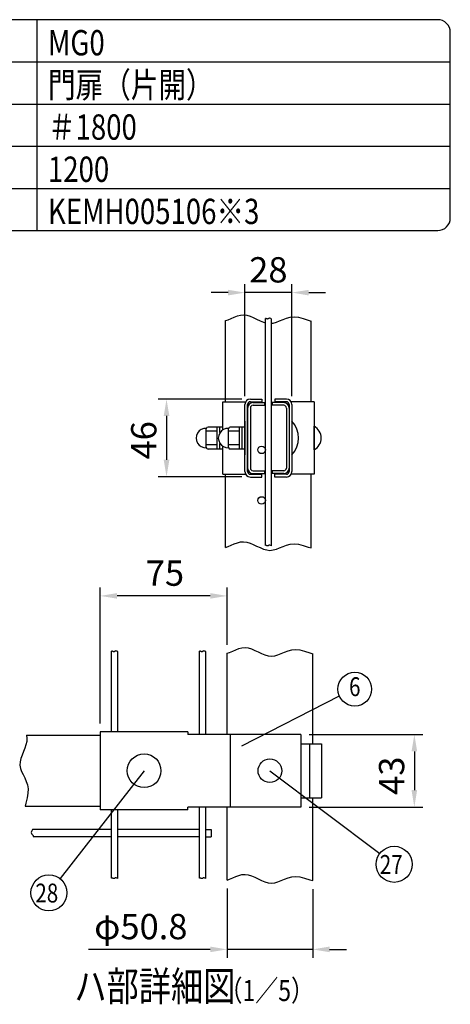
# Model space of a CAD drawing. Units: millimetres. Extents: x 98 to 7340, y 46 to 5280.
# Drawn here: x 6318 to 7340, y 2945 to 5280 of the extents above; entities that cross this region are included whole.
import ezdxf
from ezdxf.enums import TextEntityAlignment as Align

# ---------------------------------------------------------------- set-up
doc = ezdxf.new("R2010")
doc.units = ezdxf.units.MM
doc.header["$LTSCALE"] = 200
doc.header["$PDMODE"] = 33
doc.header["$PDSIZE"] = 1
for name, color, linetype in [('MOJI', 6, 'Continuous'), ('SJC', 1, 'Continuous'), ('SUNPOU', 4, 'Continuous')]:
    doc.layers.add(name, color=color, linetype=linetype)
doc.styles.add('EXT08', font='ROMANS.shx', dxfattribs={"width": 0.8, "bigfont": 'EXTFONT.shx'})
doc.dimstyles.get("Standard").update_dxf_attribs({"dimtxt": 0.18, "dimasz": 0.18, "dimexe": 0.18, "dimexo": 0.0625, "dimgap": 0.09, "dimtad": 0, "dimtih": 1, "dimtoh": 1, "dimdec": 4, "dimzin": 0, "dimdsep": 46, "dimtxsty": 'Standard', "dimcen": 0.09, "dimadec": 0, "dimazin": 0, "dimtfac": 1, "dimtdec": 4, "dimtofl": 0, "dimtmove": 0, "dimatfit": 3, "dimfxl": 1, "dimtolj": 1, "dimtzin": 0, "dimarcsym": 0})

# ---------------------------------------------------------------- blocks, each defined once
blk = doc.blocks.new('*D7')
at = {"layer": 'DEFPOINTS', "color": 0}
for p in [(6985.1, 3585.1), (6985.1, 3413.1), (7254.7, 3413.1)]:
    blk.add_point(p, dxfattribs=at)
at = {"layer": 'SUNPOU', "color": 0, "lineweight": -2}
for p, q in [((7005.1, 3585.1), (7274.7, 3585.1)), ((7254.7, 3545.1), (7254.7, 3453.1)), ((7005.1, 3413.1), (7274.7, 3413.1))]:
    blk.add_line(p, q, dxfattribs=at)
at = {"layer": 'SUNPOU', "color": 0}
for points in [[(7248, 3545.1), (7261.3, 3545.1), (7254.7, 3585.1)], [(7248, 3453.1), (7261.3, 3453.1), (7254.7, 3413.1)]]:
    blk.add_solid(points, dxfattribs=at)
at = {"layer": 'SUNPOU', "color": 0, "insert": (7200.7, 3487.3), "char_height": 60, "attachment_point": 5, "rotation": 90, "style": 'EXT08'}
blk.add_mtext('\\A1;43', dxfattribs=at)
blk = doc.blocks.new('*D8')
at = {"layer": 'DEFPOINTS', "color": 0}
for p in [(6509.6, 3913.7), (6810.4, 3777.9), (6509.6, 3591.5)]:
    blk.add_point(p, dxfattribs=at)
at = {"layer": 'SUNPOU', "color": 0, "lineweight": -2}
for p, q in [((6509.6, 3611.5), (6509.6, 3933.7)), ((6810.4, 3797.9), (6810.4, 3933.7)), ((6770.4, 3913.7), (6549.6, 3913.7))]:
    blk.add_line(p, q, dxfattribs=at)
at = {"layer": 'SUNPOU', "color": 0}
for points in [[(6549.6, 3920.4), (6549.6, 3907.1), (6509.6, 3913.7)], [(6770.4, 3920.4), (6770.4, 3907.1), (6810.4, 3913.7)]]:
    blk.add_solid(points, dxfattribs=at)
at = {"layer": 'SUNPOU', "color": 0, "insert": (6663, 3967.7), "char_height": 60, "attachment_point": 5, "style": 'EXT08'}
blk.add_mtext('\\A1;75', dxfattribs=at)
blk = doc.blocks.new('*D9')
at = {"layer": 'DEFPOINTS', "color": 0}
for p in [(6852.8, 4632.9), (6852.8, 4367.6), (6964, 4367.6)]:
    blk.add_point(p, dxfattribs=at)
at = {"layer": 'SUNPOU', "color": 0, "lineweight": -2}
for p, q in [((6852.8, 4387.6), (6852.8, 4652.9)), ((6964, 4387.6), (6964, 4652.9)), ((6812.8, 4632.9), (6772.8, 4632.9)), ((6964, 4632.9), (6852.8, 4632.9)), ((7004, 4632.9), (7044, 4632.9))]:
    blk.add_line(p, q, dxfattribs=at)
at = {"layer": 'SUNPOU', "color": 0}
for points in [[(6812.8, 4639.5), (6812.8, 4626.2), (6852.8, 4632.9)], [(7004, 4639.5), (7004, 4626.2), (6964, 4632.9)]]:
    blk.add_solid(points, dxfattribs=at)
at = {"layer": 'SUNPOU', "color": 0, "insert": (6908.4, 4686.9), "char_height": 60, "attachment_point": 5, "style": 'EXT08'}
blk.add_mtext('\\A1;28', dxfattribs=at)
blk = doc.blocks.new('*D10')
at = {"layer": 'DEFPOINTS', "color": 0}
for p in [(6865.6, 4380.4), (6666.8, 4196.4), (6865.6, 4196.4)]:
    blk.add_point(p, dxfattribs=at)
at = {"layer": 'SUNPOU', "color": 0, "lineweight": -2}
for p, q in [((6845.6, 4380.4), (6646.8, 4380.4)), ((6666.8, 4340.4), (6666.8, 4236.4)), ((6845.6, 4196.4), (6646.8, 4196.4))]:
    blk.add_line(p, q, dxfattribs=at)
at = {"layer": 'SUNPOU', "color": 0}
for points in [[(6660.1, 4340.4), (6673.5, 4340.4), (6666.8, 4380.4)], [(6660.1, 4236.4), (6673.5, 4236.4), (6666.8, 4196.4)]]:
    blk.add_solid(points, dxfattribs=at)
at = {"layer": 'SUNPOU', "color": 0, "insert": (6612.8, 4282.6), "char_height": 60, "attachment_point": 5, "rotation": 90, "style": 'EXT08'}
blk.add_mtext('\\A1;46', dxfattribs=at)
blk = doc.blocks.new('*D35')
at = {"layer": 'DEFPOINTS', "color": 0}
for p in [(6810.4, 3239.9), (7013.6, 3238.7), (6810.4, 3075.6)]:
    blk.add_point(p, dxfattribs=at)
at = {"layer": 'SUNPOU', "lineweight": -2}
for p, q in [((6810.4, 3219.9), (6810.4, 3055.6)), ((7013.6, 3218.7), (7013.6, 3055.6)), ((6770.4, 3075.6), (6481.3, 3075.6)), ((7013.6, 3075.6), (6810.4, 3075.6)), ((7053.6, 3075.6), (7093.6, 3075.6))]:
    blk.add_line(p, q, dxfattribs=at)
at = {"layer": 'SUNPOU'}
for points in [[(6770.4, 3082.2), (6770.4, 3068.9), (6810.4, 3075.6)], [(7053.6, 3082.2), (7053.6, 3068.9), (7013.6, 3075.6)]]:
    blk.add_solid(points, dxfattribs=at)
at = {"layer": 'SUNPOU', "insert": (6605.8, 3129.6), "char_height": 60, "attachment_point": 5, "style": 'EXT08'}
blk.add_mtext('\\A1;φ50.8', dxfattribs=at)

msp = doc.modelspace()

# ---------------------------------------------------------------- linework, layer by layer
at = {"layer": 'MOJI'}
for p, q in [((6360, 4780), (6360, 5280)), ((6020, 5180), (7340, 5180)), ((6020, 5080), (7340, 5080)), ((6020, 4980), (7340, 4980)), ((6020, 4880), (7340, 4880)), ((6800.00827, 4374.02475), (6854.52314, 4374.02475)), ((6800.00827, 4307.23737), (6800.00827, 4374.02475)), ((6852.80827, 4208.42475), (6852.80827, 4367.62475)), ((6859.20827, 4208.42475), (6859.20827, 4367.62475)), ((6865.60827, 4380.42475), (6892.80827, 4380.42475)), ((6865.60827, 4374.02475), (6892.80827, 4374.02475)), ((6872.00827, 4372.02475), (6899.20827, 4372.02475)), ((6892.80827, 4380.42475), (6892.80827, 4374.02475)), ((6899.20827, 4372.02475), (6899.20827, 4365.62475)), ((6944.80827, 4372.02475), (6917.60827, 4372.02475)), ((6917.60827, 4372.02475), (6917.60827, 4365.62475)), ((6951.20827, 4380.42475), (6924.00827, 4380.42475)), ((6924.00827, 4380.42475), (6924.00827, 4374.02475)), ((6951.20827, 4374.02475), (6924.00827, 4374.02475)), ((6957.60827, 4367.62475), (6957.60827, 4208.42475)), ((7016.80827, 4374.02475), (6962.29339, 4374.02475)), ((6964.00827, 4367.62475), (6964.00827, 4208.42475)), ((7016.80827, 4374.02475), (7016.80827, 4202.02475)), ((6859.20827, 4359.22475), (6859.20827, 4216.82475)), ((6865.60827, 4359.22475), (6865.60827, 4216.82475)), ((6872.00827, 4365.62475), (6899.20827, 4365.62475)), ((6944.80827, 4365.62475), (6917.60827, 4365.62475)), ((6951.20827, 4359.22475), (6951.20827, 4216.82475)), ((6957.60827, 4359.22475), (6957.60827, 4216.82475)), ((6852.80827, 4328.02475), (6852.80827, 4248.02475)), ((6761.20827, 4265.02475), (6761.20827, 4311.02475)), ((6787.20827, 4304.02475), (6761.20827, 4304.02475)), ((6800.00827, 4314.02475), (6765.20827, 4314.02475)), ((6787.20827, 4262.02475), (6787.20827, 4314.02475)), ((6793.60827, 4300.88861), (6793.60827, 4314.02475)), ((6800.00827, 4307.23737), (6800.00827, 4314.02475)), ((6814.00827, 4265.02475), (6814.00827, 4311.02475)), ((6840.00827, 4304.02475), (6814.00827, 4304.02475)), ((6852.80827, 4314.02475), (6818.00827, 4314.02475)), ((6840.00827, 4262.02475), (6840.00827, 4314.02475)), ((6846.40827, 4262.02475), (6846.40827, 4314.02475)), ((6852.80827, 4262.02475), (6852.80827, 4314.02475)), ((7016.80827, 4260.02475), (7016.80827, 4316.02475)), ((6793.60827, 4262.02475), (6793.60827, 4275.16088)), ((6787.20827, 4272.02475), (6761.20827, 4272.02475)), ((6800.00827, 4262.02475), (6765.20827, 4262.02475)), ((6800.00827, 4202.02475), (6800.00827, 4268.81212)), ((6800.00827, 4262.02475), (6800.00827, 4268.81212)), ((6840.00827, 4272.02475), (6814.00827, 4272.02475)), ((6852.80827, 4262.02475), (6818.00827, 4262.02475)), ((6872.00827, 4210.42475), (6899.20827, 4210.42475)), ((6872.00827, 4204.02475), (6899.20827, 4204.02475)), ((6899.20827, 4210.42475), (6899.20827, 4204.02475)), ((6917.60827, 4210.42475), (6917.60827, 4204.02475)), ((6944.80827, 4210.42475), (6917.60827, 4210.42475)), ((6944.80827, 4204.02475), (6917.60827, 4204.02475)), ((6800.00827, 4202.02475), (6854.52314, 4202.02475)), ((6865.60827, 4202.02475), (6892.80827, 4202.02475)), ((6865.60827, 4195.62475), (6892.80827, 4195.62475)), ((6892.80827, 4195.62475), (6892.80827, 4202.02475)), ((6951.20827, 4202.02475), (6924.00827, 4202.02475)), ((6924.00827, 4195.62475), (6924.00827, 4202.02475)), ((6951.20827, 4195.62475), (6924.00827, 4195.62475)), ((7016.80827, 4202.02475), (6962.29339, 4202.02475))]:
    msp.add_line(p, q, dxfattribs=at)
msp.add_lwpolyline([(6050, 4780), (7310, 4780, 0.4142135624), (7340, 4810), (7340, 5250, 0.4142135624), (7310, 5280), (6050, 5280, 0.4142135624), (6020, 5250), (6020, 4810, 0.4142135624)], format="xyb", close=True, dxfattribs=at)
for centre, radius in [((6613.601, 3499.14724), 40), ((6912.00104, 3499.14724), 28)]:
    msp.add_circle(centre, radius, dxfattribs=at)
for centre, radius, start, end in [((6865.60827, 4367.62475), 12.8, 90, 180), ((6865.60827, 4367.62475), 6.4, 90, 180), ((6872.00827, 4359.22475), 12.8, 90, 180), ((6944.80827, 4359.22475), 12.8, 0, 90), ((6951.20827, 4367.62475), 12.8, 0, 90), ((6951.20827, 4367.62475), 6.4, 0, 90), ((6872.00827, 4359.22475), 6.4, 90, 180), ((6944.80827, 4359.22475), 6.4, 0, 90), ((6922.00827, 4288.02475), 58, 316.39718103, 43.60281897), ((6759.91809, 4288.02475), 23.03616, 86.78939182, 273.21060818), ((6765.20827, 4310.02475), 4, 90, 180), ((6812.71809, 4288.02475), 23.03616, 86.78939182, 273.21060818), ((6818.00827, 4310.02475), 4, 90, 180), ((7002.23469, 4288.02475), 31.56563, 297.49628794, 62.50371206), ((6765.20827, 4266.02475), 4, 180, 270), ((6818.00827, 4266.02475), 4, 180, 270), ((6865.60827, 4208.42475), 12.8, 180, 270), ((6872.00827, 4216.82475), 12.8, 180, 270), ((6865.60827, 4208.42475), 6.4, 180, 270), ((6872.00827, 4216.82475), 6.4, 180, 270), ((6944.80827, 4216.82475), 6.4, 270, 0), ((6944.80827, 4216.82475), 12.8, 270, 0), ((6951.20827, 4208.42475), 6.4, 270, 0), ((6951.20827, 4208.42475), 12.8, 270, 0)]:
    msp.add_arc(centre, radius, start, end, dxfattribs=at)
at = {"layer": 'SJC'}
for p, q in [((6827.51767, 4574.82686), (6834.7697, 4577.63615)), ((6834.7697, 4577.63615), (6842.06149, 4579.60035)), ((6842.06149, 4579.60035), (6849.47359, 4580.22998)), ((6849.47359, 4580.22998), (6857.06581, 4579.19419)), ((6857.06581, 4579.19419), (6864.81496, 4576.79664)), ((6864.81496, 4576.79664), (6872.6771, 4573.49961)), ((6806.80827, 4566.73342), (6812.81064, 4568.63094)), ((6806.80827, 4374.02475), (6806.80827, 4566.73342)), ((6812.81064, 4568.63094), (6820.22484, 4571.66196)), ((6820.22484, 4571.66196), (6827.51767, 4574.82686)), ((6872.6771, 4573.49961), (6880.60829, 4569.76539)), ((6880.60829, 4569.76539), (6888.56458, 4566.05628)), ((6888.56458, 4566.05628), (6896.50204, 4562.83455)), ((6896.50204, 4562.83455), (6901.20827, 4561.47669)), ((6901.21775, 4571.48478), (6901.20827, 4571.48062)), ((6901.20827, 4033.5463), (6901.20827, 4571.48062)), ((6901.97453, 4571.58419), (6901.21775, 4571.48478)), ((6902.7017, 4571.46691), (6901.97453, 4571.58419)), ((6903.40839, 4571.20666), (6902.7017, 4571.46691)), ((6904.10373, 4570.87717), (6903.40839, 4571.20666)), ((6904.79683, 4570.55214), (6904.10373, 4570.87717)), ((6905.49681, 4570.30529), (6904.79683, 4570.55214)), ((6906.21282, 4570.21035), (6905.49681, 4570.30529)), ((6906.95396, 4570.34103), (6906.21282, 4570.21035)), ((6907.73625, 4570.73075), (6906.95396, 4570.34103)), ((6908.60327, 4571.25171), (6907.73625, 4570.73075)), ((6909.60547, 4571.73581), (6908.60327, 4571.25171)), ((6910.79332, 4572.01495), (6909.60547, 4571.73581)), ((6912.21729, 4571.92104), (6910.79332, 4572.01495)), ((6913.92783, 4571.28596), (6912.21729, 4571.92104)), ((6915.60827, 4570.18269), (6913.92783, 4571.28596)), ((6915.60827, 4032.24836), (6915.60827, 4570.18269)), ((6915.60827, 4560.0869), (6919.79064, 4560.55118)), ((6919.79064, 4560.55118), (6927.41355, 4562.74391)), ((6927.41355, 4562.74391), (6935.14108, 4565.75035)), ((6935.14108, 4565.75035), (6943.10086, 4569.04023)), ((6943.10086, 4569.04023), (6951.42053, 4572.08328)), ((6951.42053, 4572.08328), (6960.22773, 4574.34923)), ((6960.22773, 4574.34923), (6969.65009, 4575.3078)), ((6969.65009, 4575.3078), (6979.81524, 4574.42872)), ((6979.81524, 4574.42872), (6990.84072, 4571.49618)), ((6990.84072, 4571.49618), (7002.80358, 4567.55227)), ((7002.80358, 4567.55227), (7010.00827, 4565.55276)), ((7010.00827, 4374.02475), (7010.00827, 4565.55276)), ((7010.00827, 4374.02475), (7010.00827, 4565.55276)), ((6806.80827, 4028.7991), (6806.80827, 4202.02475)), ((7010.00827, 4027.61844), (7010.00827, 4202.02475)), ((7010.00827, 4027.61844), (7010.00827, 4202.02475)), ((6827.51767, 4036.89253), (6834.7697, 4039.70182)), ((6834.7697, 4039.70182), (6842.06149, 4041.66603)), ((6842.06149, 4041.66603), (6849.47359, 4042.29566)), ((6849.47359, 4042.29566), (6857.06581, 4041.25987)), ((6857.06581, 4041.25987), (6864.81496, 4038.86231)), ((6806.80827, 4028.7991), (6812.81064, 4030.69662)), ((6812.81064, 4030.69662), (6820.22484, 4033.72764)), ((6820.22484, 4033.72764), (6827.51767, 4036.89253)), ((6864.81496, 4038.86231), (6872.6771, 4035.56528)), ((6872.6771, 4035.56528), (6880.60829, 4031.83107)), ((6880.60829, 4031.83107), (6888.56458, 4028.12195)), ((6888.56458, 4028.12195), (6896.50204, 4024.90023)), ((6896.50204, 4024.90023), (6904.37674, 4022.62818)), ((6901.21775, 4033.55046), (6901.20827, 4033.5463)), ((6901.97453, 4033.64986), (6901.21775, 4033.55046)), ((6902.7017, 4033.53259), (6901.97453, 4033.64986)), ((6903.40839, 4033.27234), (6902.7017, 4033.53259)), ((6904.10373, 4032.94284), (6903.40839, 4033.27234)), ((6904.79683, 4032.61781), (6904.10373, 4032.94284)), ((6904.37674, 4022.62818), (6912.14472, 4021.7681)), ((6905.49681, 4032.37097), (6904.79683, 4032.61781)), ((6906.21282, 4032.27603), (6905.49681, 4032.37097)), ((6906.95396, 4032.40671), (6906.21282, 4032.27603)), ((6907.73625, 4032.79643), (6906.95396, 4032.40671)), ((6908.60327, 4033.31739), (6907.73625, 4032.79643)), ((6909.60547, 4033.80149), (6908.60327, 4033.31739)), ((6910.79332, 4034.08063), (6909.60547, 4033.80149)), ((6912.21729, 4033.98671), (6910.79332, 4034.08063)), ((6912.14472, 4021.7681), (6919.79064, 4022.61685)), ((6913.92783, 4033.35164), (6912.21729, 4033.98671)), ((6915.60827, 4032.24836), (6913.92783, 4033.35164)), ((6919.79064, 4022.61685), (6927.41355, 4024.80958)), ((6927.41355, 4024.80958), (6935.14108, 4027.81603)), ((6935.14108, 4027.81603), (6943.10086, 4031.10591)), ((6943.10086, 4031.10591), (6951.42053, 4034.14896)), ((6951.42053, 4034.14896), (6960.22773, 4036.4149)), ((6960.22773, 4036.4149), (6969.65009, 4037.37347)), ((6969.65009, 4037.37347), (6979.81524, 4036.49439)), ((6979.81524, 4036.49439), (6990.84072, 4033.56186)), ((6990.84072, 4033.56186), (7002.80358, 4029.61794)), ((7002.80358, 4029.61794), (7010.00827, 4027.61844)), ((6536.49052, 3782.60727), (6536.48104, 3782.60311)), ((6536.48104, 3591.54724), (6536.48104, 3782.60311)), ((6537.2473, 3782.70668), (6536.49052, 3782.60727)), ((6537.97448, 3782.5894), (6537.2473, 3782.70668)), ((6538.68117, 3782.32915), (6537.97448, 3782.5894)), ((6539.3765, 3781.99966), (6538.68117, 3782.32915)), ((6543.87604, 3782.3742), (6543.00903, 3781.85324)), ((6544.87825, 3782.8583), (6543.87604, 3782.3742)), ((6546.0661, 3783.13744), (6544.87825, 3782.8583)), ((6547.49007, 3783.04353), (6546.0661, 3783.13744)), ((6549.20061, 3782.40845), (6547.49007, 3783.04353)), ((6550.88104, 3781.30517), (6549.20061, 3782.40845)), ((6745.33052, 3782.60727), (6745.32104, 3782.60311)), ((6745.32104, 3585.14724), (6745.32104, 3782.60311)), ((6746.0873, 3782.70668), (6745.33052, 3782.60727)), ((6746.81448, 3782.5894), (6746.0873, 3782.70668)), ((6747.52117, 3782.32915), (6746.81448, 3782.5894)), ((6748.2165, 3781.99966), (6747.52117, 3782.32915)), ((6752.71604, 3782.3742), (6751.84903, 3781.85324)), ((6753.71825, 3782.8583), (6752.71604, 3782.3742)), ((6754.9061, 3783.13744), (6753.71825, 3782.8583)), ((6756.33007, 3783.04353), (6754.9061, 3783.13744)), ((6758.04061, 3782.40845), (6756.33007, 3783.04353)), ((6759.72104, 3781.30517), (6758.04061, 3782.40845)), ((6816.40342, 3779.75343), (6823.81761, 3782.78445)), ((6823.81761, 3782.78445), (6831.11045, 3785.94935)), ((6831.11045, 3785.94935), (6838.36248, 3788.75864)), ((6838.36248, 3788.75864), (6845.65427, 3790.72284)), ((6845.65427, 3790.72284), (6853.06637, 3791.35247)), ((6853.06637, 3791.35247), (6860.65859, 3790.31668)), ((6860.65859, 3790.31668), (6868.40774, 3787.91913)), ((6868.40774, 3787.91913), (6876.26988, 3784.6221)), ((6876.26988, 3784.6221), (6884.20106, 3780.88788)), ((6946.69364, 3780.16272), (6955.01331, 3783.20577)), ((6955.01331, 3783.20577), (6963.82051, 3785.47172)), ((6963.82051, 3785.47172), (6973.24287, 3786.43029)), ((6973.24287, 3786.43029), (6983.40802, 3785.55121)), ((6983.40802, 3785.55121), (6994.4335, 3782.61867)), ((6994.4335, 3782.61867), (7006.39636, 3778.67476)), ((6540.0696, 3781.67463), (6539.3765, 3781.99966)), ((6540.76959, 3781.42778), (6540.0696, 3781.67463)), ((6541.48559, 3781.33284), (6540.76959, 3781.42778)), ((6542.22673, 3781.46352), (6541.48559, 3781.33284)), ((6543.00903, 3781.85324), (6542.22673, 3781.46352)), ((6550.88104, 3591.54724), (6550.88104, 3781.30517)), ((6748.9096, 3781.67463), (6748.2165, 3781.99966)), ((6749.60959, 3781.42778), (6748.9096, 3781.67463)), ((6750.32559, 3781.33284), (6749.60959, 3781.42778)), ((6751.06673, 3781.46352), (6750.32559, 3781.33284)), ((6751.84903, 3781.85324), (6751.06673, 3781.46352)), ((6759.72104, 3585.14724), (6759.72104, 3781.30517)), ((6810.40104, 3777.85591), (6816.40342, 3779.75343)), ((6810.40104, 3585.14724), (6810.40104, 3777.85591)), ((6884.20106, 3780.88788), (6892.15736, 3777.17877)), ((6892.15736, 3777.17877), (6900.09482, 3773.95704)), ((6900.09482, 3773.95704), (6907.96951, 3771.685)), ((6907.96951, 3771.685), (6915.73749, 3770.82492)), ((6915.73749, 3770.82492), (6923.38342, 3771.67367)), ((6923.38342, 3771.67367), (6931.00633, 3773.8664)), ((6931.00633, 3773.8664), (6938.73385, 3776.87284)), ((6938.73385, 3776.87284), (6946.69364, 3780.16272)), ((7006.39636, 3778.67476), (7013.60104, 3776.67525)), ((7013.60104, 3563.14724), (7013.60104, 3776.67525)), ((7013.60104, 3563.14724), (7013.60104, 3776.67525)), ((6334.61181, 3583.14724), (6509.60104, 3583.14724)), ((6334.61181, 3583.14724), (6335.63578, 3576.28966)), ((6335.63578, 3576.28966), (6335.08372, 3568.64702)), ((6509.60104, 3591.54724), (6509.60104, 3406.74724)), ((6717.60104, 3591.54724), (6509.60104, 3591.54724)), ((6717.60104, 3591.54724), (6717.60104, 3585.14724)), ((6985.11709, 3585.14724), (6717.60104, 3585.14724)), ((6817.96659, 3585.14724), (6817.96659, 3413.14724)), ((6985.11709, 3585.14724), (6985.11709, 3413.14724)), ((6330.39097, 3552.70592), (6327.16742, 3544.55381)), ((6333.18259, 3560.76138), (6330.39097, 3552.70592)), ((6335.08372, 3568.64702), (6333.18259, 3560.76138)), ((6985.11709, 3563.14724), (7034.34119, 3563.14724)), ((7005.96924, 3563.14724), (7005.96924, 3435.14724)), ((7034.34119, 3563.14724), (7034.34119, 3435.14724)), ((6321.25882, 3528.25238), (6319.49091, 3520.24942)), ((6323.97051, 3536.37824), (6321.25882, 3528.25238)), ((6327.16742, 3544.55381), (6323.97051, 3536.37824)), ((6319.49091, 3520.24942), (6319.12535, 3512.44252)), ((6319.12535, 3512.44252), (6320.45744, 3504.86584)), ((6320.45744, 3504.86584), (6323.12935, 3497.39739)), ((6323.12935, 3497.39739), (6326.61996, 3489.87616)), ((6326.61996, 3489.87616), (6330.40817, 3482.14111)), ((6330.40817, 3482.14111), (6333.97288, 3474.03125)), ((6333.97288, 3474.03125), (6336.79298, 3465.38554)), ((6336.79298, 3465.38554), (6338.34736, 3456.04297)), ((6338.34736, 3456.04297), (6338.11492, 3445.84252)), ((6335.88773, 3434.65322), (6332.71067, 3422.46425)), ((6338.11492, 3445.84252), (6335.88773, 3434.65322)), ((6985.11709, 3435.14724), (7034.34119, 3435.14724)), ((7013.60104, 3238.74093), (7013.60104, 3435.14724)), ((7013.60104, 3238.74093), (7013.60104, 3435.14724)), ((6332.71067, 3422.46425), (6331.17225, 3415.14724)), ((6331.17225, 3415.14724), (6509.60104, 3415.14724)), ((6985.11709, 3413.14724), (6717.60104, 3413.14724)), ((6717.60104, 3406.74724), (6717.60104, 3413.14724)), ((6745.32104, 3244.66879), (6745.32104, 3413.14724)), ((6759.72104, 3243.37085), (6759.72104, 3413.14724)), ((6810.40104, 3239.92159), (6810.40104, 3413.14724)), ((6717.60104, 3406.74724), (6509.60104, 3406.74724)), ((6536.48104, 3244.66879), (6536.48104, 3406.74724)), ((6550.88104, 3243.37085), (6550.88104, 3406.74724)), ((6536.48104, 3360.14724), (6348.85225, 3360.14724)), ((6536.48104, 3342.14724), (6350.9913, 3342.14724)), ((6745.32104, 3360.14724), (6550.88104, 3360.14724)), ((6745.32104, 3342.14724), (6550.88104, 3342.14724)), ((6759.72104, 3360.14724), (6772.52104, 3360.14724)), ((6759.72104, 3342.14724), (6772.52104, 3342.14724)), ((6772.52104, 3360.14724), (6772.52104, 3342.14724)), ((6546.0661, 3245.20312), (6544.87825, 3244.92398)), ((6547.49007, 3245.1092), (6546.0661, 3245.20312)), ((6754.9061, 3245.20312), (6753.71825, 3244.92398)), ((6756.33007, 3245.1092), (6754.9061, 3245.20312)), ((6823.81761, 3244.85013), (6831.11045, 3248.01502)), ((6831.11045, 3248.01502), (6838.36248, 3250.82431)), ((6838.36248, 3250.82431), (6845.65427, 3252.78852)), ((6845.65427, 3252.78852), (6853.06637, 3253.41815)), ((6853.06637, 3253.41815), (6860.65859, 3252.38236)), ((6860.65859, 3252.38236), (6868.40774, 3249.9848)), ((6868.40774, 3249.9848), (6876.26988, 3246.68777)), ((6876.26988, 3246.68777), (6884.20106, 3242.95356)), ((6946.69364, 3242.2284), (6955.01331, 3245.27145)), ((6955.01331, 3245.27145), (6963.82051, 3247.53739)), ((6963.82051, 3247.53739), (6973.24287, 3248.49596)), ((6973.24287, 3248.49596), (6983.40802, 3247.61688)), ((6983.40802, 3247.61688), (6994.4335, 3244.68435)), ((6536.49052, 3244.67295), (6536.48104, 3244.66879)), ((6537.2473, 3244.77235), (6536.49052, 3244.67295)), ((6537.97448, 3244.65508), (6537.2473, 3244.77235)), ((6538.68117, 3244.39483), (6537.97448, 3244.65508)), ((6539.3765, 3244.06533), (6538.68117, 3244.39483)), ((6540.0696, 3243.7403), (6539.3765, 3244.06533)), ((6540.76959, 3243.49346), (6540.0696, 3243.7403)), ((6541.48559, 3243.39852), (6540.76959, 3243.49346)), ((6542.22673, 3243.5292), (6541.48559, 3243.39852)), ((6543.00903, 3243.91892), (6542.22673, 3243.5292)), ((6543.87604, 3244.43988), (6543.00903, 3243.91892)), ((6544.87825, 3244.92398), (6543.87604, 3244.43988)), ((6549.20061, 3244.47413), (6547.49007, 3245.1092)), ((6550.88104, 3243.37085), (6549.20061, 3244.47413)), ((6745.33052, 3244.67295), (6745.32104, 3244.66879)), ((6746.0873, 3244.77235), (6745.33052, 3244.67295)), ((6746.81448, 3244.65508), (6746.0873, 3244.77235)), ((6747.52117, 3244.39483), (6746.81448, 3244.65508)), ((6748.2165, 3244.06533), (6747.52117, 3244.39483)), ((6748.9096, 3243.7403), (6748.2165, 3244.06533)), ((6749.60959, 3243.49346), (6748.9096, 3243.7403)), ((6750.32559, 3243.39852), (6749.60959, 3243.49346)), ((6751.06673, 3243.5292), (6750.32559, 3243.39852)), ((6751.84903, 3243.91892), (6751.06673, 3243.5292)), ((6752.71604, 3244.43988), (6751.84903, 3243.91892)), ((6753.71825, 3244.92398), (6752.71604, 3244.43988)), ((6758.04061, 3244.47413), (6756.33007, 3245.1092)), ((6759.72104, 3243.37085), (6758.04061, 3244.47413)), ((6810.40104, 3239.92159), (6816.40342, 3241.8191)), ((6816.40342, 3241.8191), (6823.81761, 3244.85013)), ((6884.20106, 3242.95356), (6892.15736, 3239.24444)), ((6892.15736, 3239.24444), (6900.09482, 3236.02272)), ((6900.09482, 3236.02272), (6907.96951, 3233.75067)), ((6907.96951, 3233.75067), (6915.73749, 3232.89059)), ((6915.73749, 3232.89059), (6923.38342, 3233.73934)), ((6923.38342, 3233.73934), (6931.00633, 3235.93207)), ((6931.00633, 3235.93207), (6938.73385, 3238.93852)), ((6938.73385, 3238.93852), (6946.69364, 3242.2284)), ((6994.4335, 3244.68435), (7006.39636, 3240.74043)), ((7006.39636, 3240.74043), (7013.60104, 3238.74093))]:
    msp.add_line(p, q, dxfattribs=at)
msp.add_lwpolyline([(6348.85225, 3360.14724), (6347.89484, 3358.01441), (6346.36644, 3355.21245), (6345.7733, 3352.78307), (6346.26149, 3350.68074), (6347.42913, 3348.85991), (6348.87436, 3347.27506), (6350.1953, 3345.88063), (6350.80743, 3344.11151), (6350.9913, 3342.14724)], dxfattribs=at)
for centre in [(6892.20827, 4260.02475), (6892.20827, 4140.02475)]:
    msp.add_circle(centre, 9, dxfattribs=at)
at = {"layer": 'SUNPOU'}
for p, q in [((6845.41309, 3558.27905), (7076.74275, 3676.64003)), ((6613.601, 3499.14724), (6414.20534, 3243.32138)), ((6912.00104, 3499.14724), (7172.78623, 3303.06814))]:
    msp.add_line(p, q, dxfattribs=at)
for centre, radius in [((7113.40262, 3692.64172), 40), ((7206.93157, 3277.2958), 42.77988), ((6387.90558, 3209.57864), 42.78142)]:
    msp.add_circle(centre, radius, dxfattribs=at)

# ---------------------------------------------------------------- texts
at = {"layer": 'MOJI', "style": 'EXT08', "width": 0.8}
for s, height, p in [('MG0', 60, (6385.51965, 5195.41463)), ('門扉（片開）', 60, (6385.51965, 5095.41463)), ('＃1800', 60, (6385.51965, 4995.41463)), ('1200', 60, (6385.51965, 4895.41463)), ('KEMH005106※3', 60, (6385.51965, 4795.41463)), ('ハ部詳細図', 70, (6448.14398, 2953.07264)), ('  （1／5）', 50, (6767.95114, 2953.07264))]:
    msp.add_text(s, height=height, dxfattribs=at).set_placement(p)
at = {"layer": 'SUNPOU', "style": 'EXT08', "width": 0.8}
msp.add_text('6', height=44.8, dxfattribs=at).set_placement((7113.40262, 3692.64172), align=Align.MIDDLE)
for s, height, p in [('27', 44.8, (7172.63834, 3254.48078)), ('28', 44.801618, (6355.60452, 3186.74312))]:
    msp.add_text(s, height=height, dxfattribs=at).set_placement(p)

# ---------------------------------------------------------------- dimensions: what is measured, and where the dimension line sits
at = {"layer": 'SUNPOU'}
for base, p1, p2, picture, middle in [((6852.80827, 4632.88325), (6964.00827, 4367.62475), (6852.80827, 4367.62475), '*D9', (6908.40827, 4632.88325)), ((6509.60104, 3913.7297), (6810.40104, 3777.85591), (6509.60104, 3591.54724), '*D8', (6663.00223, 3913.7297))]:
    dim = msp.add_linear_dim(base=base, p1=p1, p2=p2, dimstyle='STANDARD', override={"dimscale": 20, "dimtxt": 3, "dimasz": 2, "dimexe": 1, "dimexo": 1, "dimgap": 1.2, "dimtad": 1, "dimtih": 0, "dimtoh": 0, "dimdec": 0, "dimlfac": 0.25, "dimzin": 8, "dimtxsty": 'EXT08', "dimtix": 1, "dimtofl": 1, "dimatfit": 0, "dimtvp": 0.072}, dxfattribs=at)
    dim.commit()
    dim.dimension.update_dxf_attribs({"geometry": picture, "text_midpoint": middle, "dimtype": 160})
for base, p1, p2, picture, middle in [((6666.79875, 4196.42475), (6865.60827, 4380.42475), (6865.60827, 4196.42475), '*D10', (6666.79875, 4282.58579)), ((7254.68168, 3413.14724), (6985.11709, 3585.14724), (6985.11709, 3413.14724), '*D7', (7254.68168, 3487.30828))]:
    dim = msp.add_linear_dim(base=base, p1=p1, p2=p2, angle=90, dimstyle='STANDARD', override={"dimscale": 20, "dimtxt": 3, "dimasz": 2, "dimexe": 1, "dimexo": 1, "dimgap": 1.2, "dimtad": 1, "dimtih": 0, "dimtoh": 0, "dimdec": 0, "dimlfac": 0.25, "dimzin": 8, "dimtxsty": 'EXT08', "dimtix": 1, "dimtofl": 1, "dimatfit": 0, "dimtvp": 0.072}, dxfattribs=at)
    dim.commit()
    dim.dimension.update_dxf_attribs({"geometry": picture, "text_midpoint": middle, "dimtype": 160})
dim = msp.add_linear_dim(base=(6810.40104, 3075.55728), p1=(7013.60104, 3238.74093), p2=(6810.40104, 3239.92159), text='φ50.8', dimstyle='STANDARD', override={"dimscale": 20, "dimtxt": 3, "dimasz": 2, "dimexe": 1, "dimexo": 1, "dimgap": 1.2, "dimtad": 1, "dimtih": 0, "dimtoh": 0, "dimzin": 8, "dimtxsty": 'EXT08', "dimcen": 0.1, "dimclrd": 256, "dimclre": 256, "dimclrt": 256, "dimtofl": 1, "dimatfit": 0, "dimtvp": 1.44}, dxfattribs=at)
dim.commit()
dim.dimension.update_dxf_attribs({"geometry": '*D35', "text_midpoint": (6605.82961, 3129.55728)})

doc.saveas('drawing.dxf')
